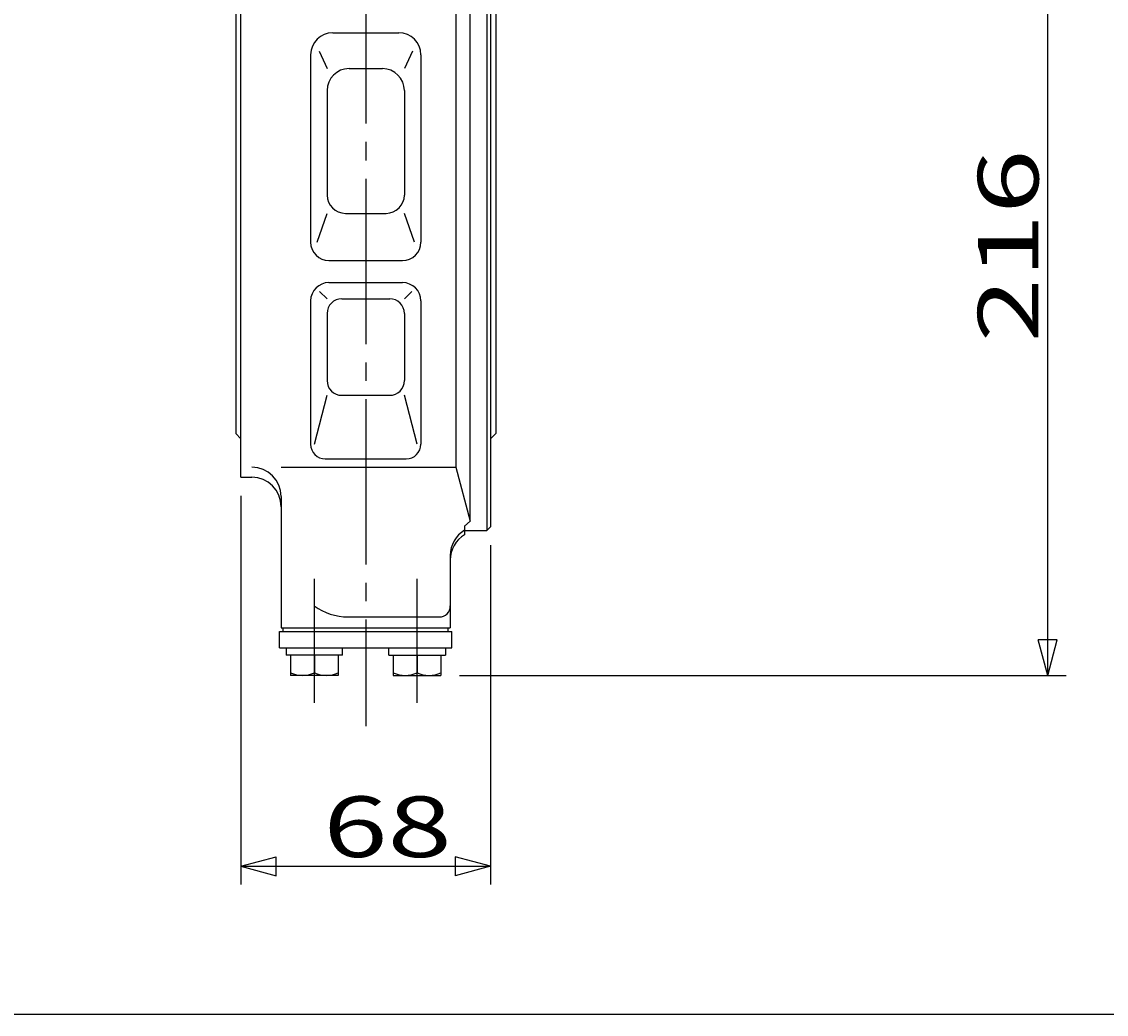
# Model space of a CAD drawing. Extents: x -180 to 202, y -138 to 132.
# Drawn here: x -1 to 58, y -138 to -84 of the extents above; entities that cross this region are included whole.
import ezdxf

# ---------------------------------------------------------------- set-up
doc = ezdxf.new("R2010")
doc.units = 0
doc.header["$MEASUREMENT"] = 0
doc.linetypes.add('CENTER', pattern=[12, 9, -1, 1, -1])
for name, color, linetype in [('1', 7, 'CONTINUOUS'), ('20', 7, 'CONTINUOUS'), ('5', 7, 'CONTINUOUS')]:
    doc.layers.add(name, color=color, linetype=linetype)
doc.styles.get("Standard").update_dxf_attribs({"font": 'txt', "bigfont": 'BIGFONT'})
doc.dimstyles.get("Standard").update_dxf_attribs({"dimtxt": 0.18, "dimasz": 0.18, "dimexe": 0.18, "dimexo": 0.0625, "dimgap": 0.09, "dimtad": 0, "dimtih": 1, "dimtoh": 1, "dimdec": 4, "dimzin": 0, "dimdsep": 46, "dimtxsty": 'STANDARD', "dimcen": 0.09, "dimadec": 0, "dimazin": 0, "dimtfac": 1, "dimtdec": 4, "dimtofl": 0, "dimtmove": 0, "dimatfit": 3, "dimfxl": 1, "dimtolj": 1, "dimtzin": 0, "dimarcsym": 0})

# ---------------------------------------------------------------- blocks, each defined once
blk = doc.blocks.new('*D7')
at = {"layer": '5', "color": 2}
for p, q in [((32.154659, -76.869221), (55.617073, -76.869221)), ((54.617073, -76.869221), (54.099435, -78.801073)), ((54.617073, -120.049221), (54.617073, -76.869221)), ((54.617073, -76.869221), (55.134711, -78.801073)), ((54.099435, -78.801073), (55.134711, -78.801073)), ((54.617073, -120.049221), (54.099435, -118.11737)), ((55.134711, -118.11737), (54.099435, -118.11737)), ((54.617073, -120.049221), (55.134711, -118.11737)), ((22.588282, -120.049221), (55.617073, -120.049221))]:
    blk.add_line(p, q, dxfattribs=at)
at = {"layer": '5', "color": 2, "width": 1.4}
blk.add_text('216', height=3.3, rotation=90, dxfattribs=at).set_placement((54.117073, -101.924221))
blk = doc.blocks.new('*D8')
at = {"layer": '5', "color": 2}
for p, q in [((10.692317, -110.269221), (10.692317, -131.441879)), ((24.292317, -112.969221), (24.292317, -131.441879)), ((10.692317, -130.441879), (12.624169, -129.924241)), ((10.692317, -130.441879), (12.624169, -130.959517)), ((10.692317, -130.441879), (24.292317, -130.441879)), ((12.624169, -130.959517), (12.624169, -129.924241)), ((24.292317, -130.441879), (22.360466, -129.924241)), ((22.360466, -129.924241), (22.360466, -130.959517)), ((24.292317, -130.441879), (22.360466, -130.959517))]:
    blk.add_line(p, q, dxfattribs=at)
at = {"layer": '5', "color": 2, "width": 1.4}
blk.add_text('68', height=3.3, dxfattribs=at).set_placement((15.182317, -129.941879))

msp = doc.modelspace()

# ---------------------------------------------------------------- linework, layer by layer
at = {"layer": '1', "color": 2, "linetype": 'CENTER'}
for p, q in [((17.49232, 26.98333), (17.49232, -122.81474)), ((14.69635, -121.55301), (14.69635, -114.80385)), ((20.28828, -121.55301), (20.28828, -114.80385))]:
    msp.add_line(p, q, dxfattribs=at)
at = {"layer": '1'}
for p, q in [((24.09232, -41.56922), (24.09232, -112.16922)), ((24.29232, -41.76922), (24.29232, -111.96922)), ((23.17232, -111.66416), (23.17232, -42.98329)), ((22.39526, -43.87606), (22.39526, -108.7182)), ((10.69232, -109.26922), (10.69232, -44.46922)), ((10.41232, -46.84922), (10.41232, -106.88922)), ((24.57232, -46.84922), (24.57232, -106.88922)), ((15.69232, -85.06922), (19.29232, -85.06922)), ((14.94905, -86.06541), (15.38727, -87.02119)), ((20.03558, -86.06541), (19.59737, -87.02119)), ((14.49232, -86.26922), (14.49232, -96.47643)), ((20.49232, -86.26922), (20.49232, -96.47643)), ((16.58727, -87.02119), (18.39737, -87.02119)), ((15.38727, -88.22119), (15.38727, -93.90275)), ((19.59737, -88.22119), (19.59737, -93.90275)), ((14.84005, -96.47643), (15.38727, -94.90275)), ((16.38727, -94.90275), (18.59737, -94.90275)), ((20.14459, -96.47643), (19.59737, -94.90275)), ((15.49232, -97.47643), (19.49232, -97.47643)), ((15.38727, -99.54762), (14.98217, -99.15001)), ((15.49232, -98.66922), (19.49232, -98.66922)), ((19.59737, -99.54762), (20.00247, -99.15001)), ((14.49232, -99.66922), (14.49232, -107.46604)), ((16.18727, -99.54762), (18.79737, -99.54762)), ((20.49232, -99.66922), (20.49232, -107.46604)), ((15.38727, -100.34762), (15.38727, -104.00636)), ((19.59737, -100.34762), (19.59737, -104.00636)), ((14.69926, -107.46604), (15.38727, -104.80636)), ((16.18727, -104.80636), (18.79737, -104.80636)), ((20.28537, -107.46604), (19.59737, -104.80636)), ((10.69232, -107.16922), (10.41232, -106.88922)), ((24.29232, -107.16922), (24.57232, -106.88922)), ((15.29232, -108.26604), (19.69232, -108.26604)), ((12.89232, -108.7182), (22.39526, -108.7182)), ((22.39526, -108.7182), (23.17232, -111.66416)), ((10.69232, -109.26922), (11.29232, -109.26922)), ((12.89232, -110.3182), (12.89232, -117.46922)), ((23.17232, -111.66416), (22.87232, -111.92443)), ((22.87232, -111.92443), (22.87232, -112.39532)), ((22.87232, -112.16922), (24.09232, -112.16922)), ((24.09232, -112.16922), (24.29232, -111.96922)), ((22.09232, -113.52443), (22.09232, -117.46922)), ((16.52813, -116.86922), (21.49232, -116.86922)), ((12.89232, -117.46922), (22.09232, -117.46922)), ((12.99635, -117.66922), (12.99635, -117.46922)), ((21.98828, -117.66922), (21.98828, -117.46922)), ((12.79635, -117.66922), (22.18828, -117.66922)), ((12.79635, -118.54922), (12.79635, -117.66922)), ((22.18828, -118.54922), (22.18828, -117.66922)), ((12.79635, -118.54922), (22.18828, -118.54922)), ((13.15635, -118.54922), (13.15635, -118.94922)), ((16.23635, -118.94922), (16.23635, -118.54922)), ((18.74828, -118.94922), (18.74828, -118.54922)), ((21.82828, -118.54922), (21.82828, -118.94922)), ((16.23635, -118.94922), (13.15635, -118.94922)), ((13.39635, -118.94922), (13.39635, -120.04922)), ((14.69635, -118.94922), (14.69635, -119.90488)), ((15.99635, -118.94922), (15.99635, -120.04922)), ((18.74828, -118.94922), (21.82828, -118.94922)), ((18.98828, -118.94922), (18.98828, -120.04922)), ((20.28828, -118.94922), (20.28828, -119.90488)), ((21.58828, -118.94922), (21.58828, -120.04922)), ((15.99635, -120.04922), (13.39635, -120.04922)), ((18.98828, -120.04922), (21.58828, -120.04922))]:
    msp.add_line(p, q, dxfattribs=at)
for centre, radius, start, end in [((15.69232, -86.26922), 1.2, 90, 180), ((19.29232, -86.26922), 1.2, 0, 90), ((16.58727, -88.22119), 1.2, 90, 180), ((18.39737, -88.22119), 1.2, 0, 90), ((16.38727, -93.90275), 1, 180, 270), ((18.59737, -93.90275), 1, 270, 0), ((15.49232, -96.47643), 1, 180, 270), ((19.49232, -96.47643), 1, 270, 0), ((15.49232, -99.66922), 1, 90, 180), ((19.49232, -99.66922), 1, 0, 90), ((16.18727, -100.34762), 0.8, 90, 180), ((18.79737, -100.34762), 0.8, 0, 90), ((16.18727, -104.00636), 0.8, 180, 270), ((18.79737, -104.00636), 0.8, 270, 0), ((15.29232, -107.46604), 0.8, 180, 270), ((19.69232, -107.46604), 0.8, 270, 0), ((11.29232, -110.3182), 1.6, 0, 90), ((11.29232, -110.86922), 1.6, 0, 90), ((23.69232, -113.52443), 1.6, 120.830497, 180), ((23.69232, -113.76922), 1.6, 120.830497, 180), ((16.52813, -113.76072), 3.1085, 233.80201, 270), ((21.49232, -116.26922), 0.6, 270, 0), ((14.04635, -118.51347), 1.53575, 244.96034, 295.03966), ((15.34635, -118.51347), 1.53575, 244.96034, 295.03966), ((19.63828, -118.51347), 1.53575, 244.96034, 295.03966), ((20.93828, -118.51347), 1.53575, 244.96034, 295.03966)]:
    msp.add_arc(centre, radius, start, end, dxfattribs=at)
at = {"layer": '20', "color": 3}
msp.add_line((-180, -138.5), (200, -138.5), dxfattribs=at)

# ---------------------------------------------------------------- dimensions: what is measured, and where the dimension line sits
at = {"layer": '5'}
dim = msp.add_linear_dim(base=(54.61707, -76.86922), p1=(21.58828, -120.04922), p2=(31.15466, -76.86922), angle=90, text='216', dimstyle='Standard', dxfattribs=at)
dim.commit()
dim.dimension.update_dxf_attribs({"geometry": '*D7', "text_midpoint": (50.65207, -98.62422)})
dim = msp.add_linear_dim(base=(24.29232, -130.44188), p1=(10.69232, -109.26922), p2=(24.29232, -111.96922), text='68', dimstyle='Standard', dxfattribs=at)
dim.commit()
dim.dimension.update_dxf_attribs({"geometry": '*D8', "text_midpoint": (17.49232, -128.29188)})

doc.saveas('drawing.dxf')
